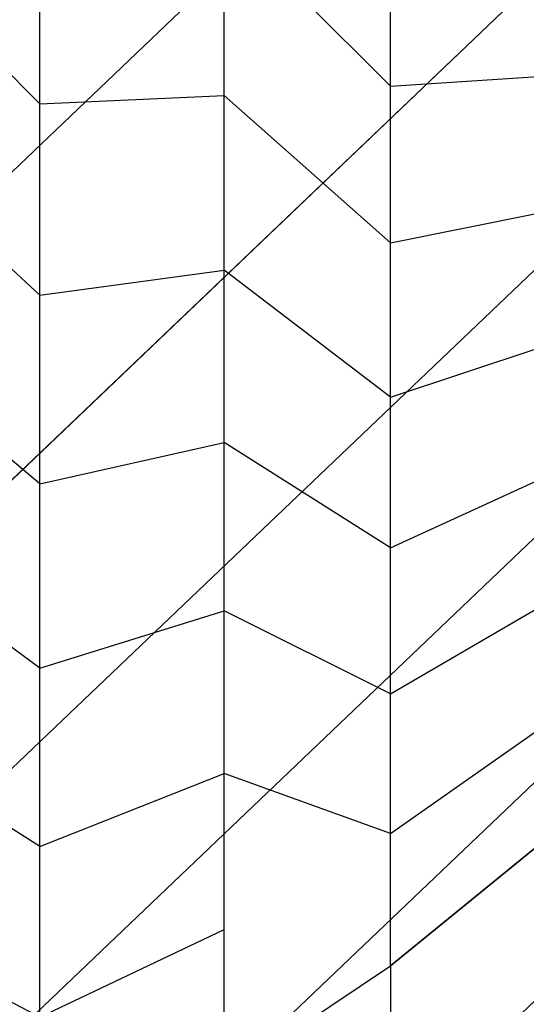
# Model space of a CAD drawing. Units: inches. Extents: x -9.6 to 9.6, y -9.6 to 9.6.
# Drawn here: x 5.7 to 7.3, y -3.3 to 0 of the extents above; entities that cross this region are included whole.
import ezdxf

# ---------------------------------------------------------------- set-up
doc = ezdxf.new("R2010")
doc.units = ezdxf.units.IN
doc.layers.add('AFUCH-3-STFB', color=5, linetype='Continuous', true_color=0x0000ff)

msp = doc.modelspace()

# ---------------------------------------------------------------- linework, layer by layer
at = {"layer": 'AFUCH-3-STFB', "invisible_edges": 14}
for points in [[(5.4436, 7.2396, 2.5), (6.0977, 6.6981, 2.5), (-6.4049, -6.4049, 2.5)], [(6.0977, 6.6981, 2.5), (6.6981, 6.0977, 2.5), (-6.4049, -6.4049, 2.5)], [(-6.4049, -6.4049, 2.5), (6.6981, 6.0977, 2.5), (-5.777, -6.9765, 2.5)], [(7.2396, 5.4436, 2.5), (-5.777, -6.9765, 2.5), (6.6981, 6.0977, 2.5)], [(-5.0983, -7.4868, 2.5), (-5.777, -6.9765, 2.5), (7.2396, 5.4436, 2.5)], [(7.7176, 4.7418, 2.5), (-5.0983, -7.4868, 2.5), (7.2396, 5.4436, 2.5)], [(-5.0983, -7.4868, 2.5), (7.7176, 4.7418, 2.5), (-4.3748, -7.9314, 2.5)], [(8.1277, 3.9983, 2.5), (-4.3748, -7.9314, 2.5), (7.7176, 4.7418, 2.5)], [(-3.6129, -8.3062, 2.5), (-4.3748, -7.9314, 2.5), (8.1277, 3.9983, 2.5)], [(8.4664, 3.2196, 2.5), (-3.6129, -8.3062, 2.5), (8.1277, 3.9983, 2.5)], [(-3.6129, -8.3062, 2.5), (8.4664, 3.2196, 2.5), (-2.8192, -8.608, 2.5)], [(8.7307, 2.4127, 2.5), (-2.8192, -8.608, 2.5), (8.4664, 3.2196, 2.5)], [(-2.0008, -8.8342, 2.5), (-2.8192, -8.608, 2.5), (8.7307, 2.4127, 2.5)], [(8.9182, 1.5845, 2.5), (-2.0008, -8.8342, 2.5), (8.7307, 2.4127, 2.5)], [(-2.0008, -8.8342, 2.5), (8.9182, 1.5845, 2.5), (-1.1647, -8.9827, 2.5)], [(9.0274, 0.7424, 2.5), (-1.1647, -8.9827, 2.5), (8.9182, 1.5845, 2.5)], [(-0.3185, -9.0523, 2.5), (-1.1647, -8.9827, 2.5), (9.0274, 0.7424, 2.5)], [(9.0573, -0.1062, 2.5), (-0.3185, -9.0523, 2.5), (9.0274, 0.7424, 2.5)], [(5.73, -0.3147, 20.8553), (5.73, 0.3147, 20.8553), (5.0755, 0.3391, 21.3695)], [(5.73, -0.3147, 20.8553), (5.0755, 0.3391, 21.3695), (5.0755, -0.3391, 21.3695)], [(5.73, -0.3147, 20.8553), (6.3327, -0.2873, 20.2814), (5.73, 0.3147, 20.8553)], [(6.3327, -0.2873, 20.2814), (6.3327, 0.2873, 20.2814), (5.73, 0.3147, 20.8553)], [(6.878, -0.2574, 19.6528), (6.878, 0.2574, 19.6528), (6.3327, 0.2873, 20.2814)], [(6.878, -0.2574, 19.6528), (6.3327, 0.2873, 20.2814), (6.3327, -0.2873, 20.2814)], [(6.878, -0.2574, 19.6528), (7.361, -0.2251, 18.9752), (6.878, 0.2574, 19.6528)], [(7.361, -0.2251, 18.9752), (7.361, 0.2251, 18.9752), (6.878, 0.2574, 19.6528)], [(-0.3185, -9.0523, 2.5), (9.0573, -0.1062, 2.5), (0.5306, -9.0424, 2.5)], [(9.0076, -0.9538, 2.5), (0.5306, -9.0424, 2.5), (9.0573, -0.1062, 2.5)], [(7.361, -0.6732, 18.9325), (7.361, -0.2251, 18.9752), (6.878, -0.2574, 19.6528)], [(6.878, -0.7698, 19.6038), (6.878, -0.2574, 19.6528), (6.3327, -0.2873, 20.2814)], [(6.878, -0.7698, 19.6038), (7.361, -0.6732, 18.9325), (6.878, -0.2574, 19.6528)], [(6.3327, -0.8593, 20.2267), (6.3327, -0.2873, 20.2814), (5.73, -0.3147, 20.8553)], [(6.878, -0.7698, 19.6038), (6.3327, -0.2873, 20.2814), (6.3327, -0.8593, 20.2267)], [(5.73, -0.9411, 20.7955), (5.73, -0.3147, 20.8553), (5.0755, -0.3391, 21.3695)], [(5.73, -0.9411, 20.7955), (6.3327, -0.8593, 20.2267), (5.73, -0.3147, 20.8553)], [(5.73, -0.9411, 20.7955), (5.0755, -0.3391, 21.3695), (5.0755, -1.0144, 21.305)], [(7.361, -1.1153, 18.8473), (7.361, -0.6732, 18.9325), (6.878, -0.7698, 19.6038)], [(6.878, -1.2752, 19.5064), (6.878, -0.7698, 19.6038), (6.3327, -0.8593, 20.2267)], [(6.878, -1.2752, 19.5064), (7.361, -1.1153, 18.8473), (6.878, -0.7698, 19.6038)], [(6.3327, -1.4236, 20.118), (6.3327, -0.8593, 20.2267), (5.73, -0.9411, 20.7955)], [(6.878, -1.2752, 19.5064), (6.3327, -0.8593, 20.2267), (6.3327, -1.4236, 20.118)], [(1.375, -8.9529, 2.5), (0.5306, -9.0424, 2.5), (9.0076, -0.9538, 2.5)], [(8.8787, -1.7931, 2.5), (1.375, -8.9529, 2.5), (9.0076, -0.9538, 2.5)], [(5.73, -1.559, 20.6764), (5.73, -0.9411, 20.7955), (5.0755, -1.0144, 21.305)], [(5.73, -1.559, 20.6764), (6.3327, -1.4236, 20.118), (5.73, -0.9411, 20.7955)], [(5.73, -1.559, 20.6764), (5.0755, -1.0144, 21.305), (5.0755, -1.6804, 21.1766)], [(7.361, -1.5472, 18.7204), (7.361, -1.1153, 18.8473), (6.878, -1.2752, 19.5064)], [(6.878, -1.7691, 19.3614), (6.878, -1.2752, 19.5064), (6.3327, -1.4236, 20.118)], [(6.878, -1.7691, 19.3614), (7.361, -1.5472, 18.7204), (6.878, -1.2752, 19.5064)], [(6.3327, -1.9749, 19.9561), (6.3327, -1.4236, 20.118), (5.73, -1.559, 20.6764)], [(6.878, -1.7691, 19.3614), (6.3327, -1.4236, 20.118), (6.3327, -1.9749, 19.9561)], [(7.361, -1.9652, 18.5531), (7.361, -1.5472, 18.7204), (6.878, -1.7691, 19.3614)], [(5.73, -2.1628, 20.4991), (5.73, -1.559, 20.6764), (5.0755, -1.6804, 21.1766)], [(5.73, -2.1628, 20.4991), (6.3327, -1.9749, 19.9561), (5.73, -1.559, 20.6764)], [(5.73, -2.1628, 20.4991), (5.0755, -1.6804, 21.1766), (5.0755, -2.3312, 20.9855)], [(6.878, -2.2469, 19.1701), (6.878, -1.7691, 19.3614), (6.3327, -1.9749, 19.9561)], [(6.878, -2.2469, 19.1701), (7.361, -1.9652, 18.5531), (6.878, -1.7691, 19.3614)], [(1.375, -8.9529, 2.5), (8.8787, -1.7931, 2.5), (2.2073, -8.7848, 2.5)], [(8.6717, -2.6167, 2.5), (2.2073, -8.7848, 2.5), (8.8787, -1.7931, 2.5)], [(7.361, -2.3653, 18.3468), (7.361, -1.9652, 18.5531), (6.878, -2.2469, 19.1701)], [(6.3327, -2.5084, 19.7425), (6.3327, -1.9749, 19.9561), (5.73, -2.1628, 20.4991)], [(6.878, -2.2469, 19.1701), (6.3327, -1.9749, 19.9561), (6.3327, -2.5084, 19.7425)], [(5.73, -2.7471, 20.2652), (5.73, -2.1628, 20.4991), (5.0755, -2.3312, 20.9855)], [(5.73, -2.7471, 20.2652), (6.3327, -2.5084, 19.7425), (5.73, -2.1628, 20.4991)], [(6.878, -2.7044, 18.9342), (6.878, -2.2469, 19.1701), (6.3327, -2.5084, 19.7425)], [(6.878, -2.7044, 18.9342), (7.361, -2.3653, 18.3468), (6.878, -2.2469, 19.1701)], [(5.73, -2.7471, 20.2652), (5.0755, -2.3312, 20.9855), (5.0755, -2.9609, 20.7334)], [(7.361, -2.744, 18.1034), (7.361, -2.3653, 18.3468), (6.878, -2.7044, 18.9342)], [(6.3327, -3.0191, 19.4792), (6.3327, -2.5084, 19.7425), (5.73, -2.7471, 20.2652)], [(6.878, -2.7044, 18.9342), (6.3327, -2.5084, 19.7425), (6.3327, -3.0191, 19.4792)], [(3.0203, -8.5395, 2.5), (2.2073, -8.7848, 2.5), (8.6717, -2.6167, 2.5)], [(8.3886, -3.4172, 2.5), (3.0203, -8.5395, 2.5), (8.6717, -2.6167, 2.5)], [(6.878, -3.1375, 18.656), (6.878, -2.7044, 18.9342), (6.3327, -3.0191, 19.4792)], [(6.878, -3.1375, 18.656), (7.361, -2.744, 18.1034), (6.878, -2.7044, 18.9342)], [(5.73, -3.3064, 19.9769), (5.73, -2.7471, 20.2652), (5.0755, -2.9609, 20.7334)], [(5.73, -3.3064, 19.9769), (6.3327, -3.0191, 19.4792), (5.73, -2.7471, 20.2652)], [(7.361, -2.744, 18.1034), (6.878, -3.1375, 18.656), (7.361, -3.0979, 17.8252)], [(5.73, -3.3064, 19.9769), (5.0755, -2.9609, 20.7334), (5.0755, -3.5638, 20.4226)], [(6.3327, -3.5025, 19.1686), (6.3327, -3.0191, 19.4792), (5.73, -3.3064, 19.9769)], [(6.3327, -3.5025, 19.1686), (6.878, -3.1375, 18.656), (6.3327, -3.0191, 19.4792)], [(6.878, -3.1375, 18.656), (6.878, -3.5421, 18.3378), (7.361, -3.0979, 17.8252)], [(7.361, -3.4237, 17.5145), (7.361, -3.0979, 17.8252), (6.878, -3.5421, 18.3378)], [(6.3327, -3.5025, 19.1686), (6.878, -3.5421, 18.3378), (6.878, -3.1375, 18.656)]]:
    msp.add_3dface(points, dxfattribs=at)

doc.saveas('drawing.dxf')
